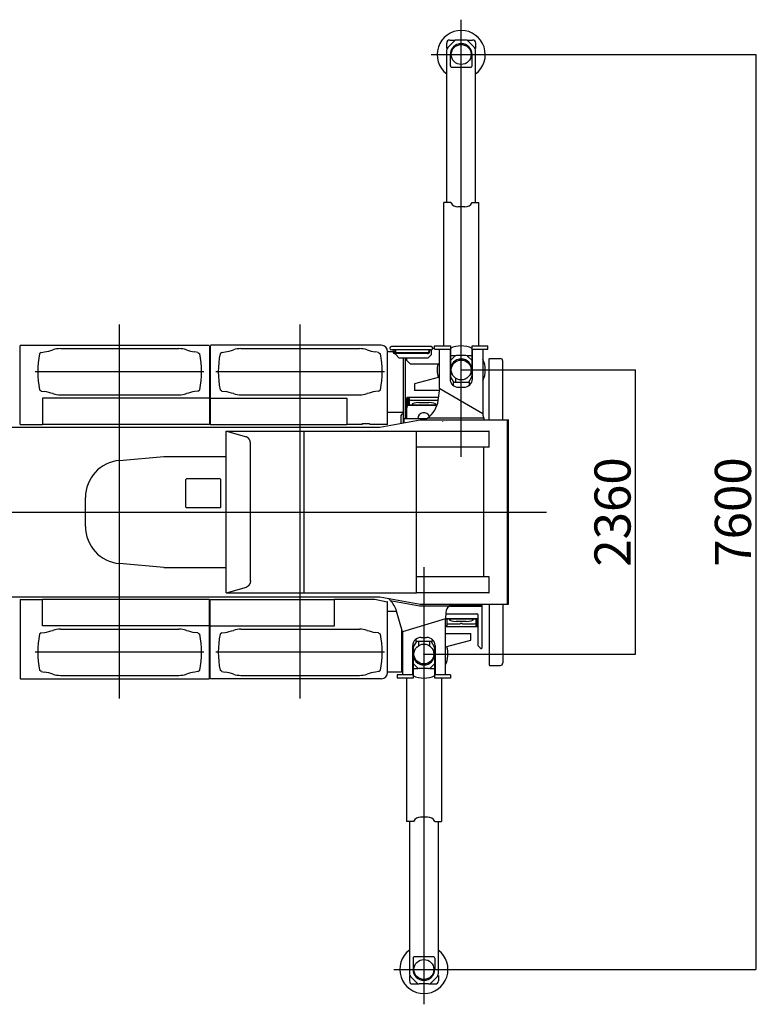
# Model space of a CAD drawing. Extents: x 0 to 60941, y 6 to 51475.
# Drawn here: x 6754 to 12913, y 41373 to 49552 of the extents above; entities that cross this region are included whole.
import ezdxf

# ---------------------------------------------------------------- set-up
doc = ezdxf.new("R2010")
doc.units = 0
doc.header["$PDMODE"] = 35
doc.layers.get('0').update_dxf_attribs({"linetype": 'CONTINUOUS'})
doc.layers.get('DEFPOINTS').update_dxf_attribs({"linetype": 'CONTINUOUS'})
doc.styles.add('MX_DIMTXSTY_2', font='txt.shx', dxfattribs={"width": 1.1, "bigfont": 'bigfont.shx'})
doc.styles.add('MX_DIMTXSTY_4', font='txt.shx', dxfattribs={"width": 1.05, "bigfont": 'bigfont.shx'})
doc.styles.add('MX_NOTE_STANDARD', font='txt.shx', dxfattribs={"bigfont": 'bigfont.shx'})
doc.dimstyles.new('MXDIMSTYLE', dxfattribs={"dimtxt": 2.8, "dimasz": 2.5, "dimexe": 1, "dimexo": 0.5, "dimgap": 0.5, "dimtad": 1, "dimtxsty": 'MX_NOTE_STANDARD', "dimblk1": 'OPEN30', "dimblk2": 'OPEN30', "dimsah": 1, "dimcen": 2.5, "dimazin": 3, "dimtfac": 1, "dimtmove": 0, "dimatfit": 3, "dimtzin": 0})

# ---------------------------------------------------------------- blocks, each defined once
blk = doc.blocks.new('_OPEN30')
at = {"color": 0, "linetype": 'BYBLOCK'}
for p, q in [((-1, 0.267949), (0, 0)), ((0, 0), (-1, -0.267949)), ((0, 0), (-1, 0))]:
    blk.add_line(p, q, dxfattribs=at)
blk = doc.blocks.new('*D17')
at = {"color": 0, "linetype": 'BYBLOCK'}
for p, q in [((10421.4799, 46642.155463), (11867.877605, 46642.155463)), ((11866.877605, 46639.385463), (11866.877605, 44284.974617)), ((10111.476848, 44282.204617), (11867.877605, 44282.204617))]:
    blk.add_line(p, q, dxfattribs=at)
at = {"layer": 'DEFPOINTS', "color": 0, "linetype": 'BYBLOCK'}
for p in [(10420.9799, 46642.155463), (10110.976848, 44282.204617), (11866.877605, 44282.204617)]:
    blk.add_point(p, dxfattribs=at)
at = {"color": 0, "linetype": 'BYBLOCK', "xscale": 2.77, "yscale": 2.77, "zscale": 2.77}
for p, rotation in [((11866.877605, 46642.155463), 90), ((11866.877605, 44282.204617), 270)]:
    blk.add_blockref('_OPEN30', p, dxfattribs=dict(at, rotation=rotation))
at = {"color": 0, "linetype": 'BYBLOCK', "insert": (11716.377605, 45462.179999), "char_height": 300, "attachment_point": 5, "rotation": 90, "style": 'MX_DIMTXSTY_4'}
blk.add_mtext('2360', dxfattribs=at)
blk = doc.blocks.new('*D18')
at = {"color": 0, "linetype": 'BYBLOCK'}
for p, q in [((10671.4799, 49262.155443), (12867.877605, 49262.155443)), ((12866.877605, 49259.385443), (12866.877605, 41664.974637)), ((10361.47697, 41662.204637), (12867.877605, 41662.204637))]:
    blk.add_line(p, q, dxfattribs=at)
at = {"layer": 'DEFPOINTS', "color": 0, "linetype": 'BYBLOCK'}
for p in [(10670.9799, 49262.155443), (10360.97697, 41662.204637), (12866.877605, 41662.204637)]:
    blk.add_point(p, dxfattribs=at)
at = {"color": 0, "linetype": 'BYBLOCK', "xscale": 2.77, "yscale": 2.77, "zscale": 2.77}
for p, rotation in [((12866.877605, 49262.155443), 90), ((12866.877605, 41662.204637), 270)]:
    blk.add_blockref('_OPEN30', p, dxfattribs=dict(at, rotation=rotation))
at = {"color": 0, "linetype": 'BYBLOCK', "insert": (12716.377605, 45462.180101), "char_height": 300, "attachment_point": 5, "rotation": 90, "style": 'MX_DIMTXSTY_2'}
blk.add_mtext('7600', dxfattribs=at)

msp = doc.modelspace()

# ---------------------------------------------------------------- linework, layer by layer
at = {"color": 4, "linetype": 'CONTINUOUS'}
for p, q in [((10420.98, 45919.24), (10420.98, 49551.54)), ((10300.98, 49311.16), (10300.98, 49357.46)), ((10309.3, 49319.48), (10364.7, 49374.88)), ((10325.98, 49382.16), (10371.98, 49382.16)), ((10459.62, 49382.16), (10382.34, 49382.16)), ((10469.98, 49382.16), (10515.98, 49382.16)), ((10532.66, 49319.48), (10477.3, 49374.83)), ((10540.98, 49311.16), (10540.98, 49357.16)), ((10170.98, 49262.16), (10670.98, 49262.16)), ((10301.98, 48032.16), (10301.98, 49301.8)), ((10330.98, 49167.16), (10330.98, 49262.16)), ((10510.98, 49167.16), (10510.98, 49262.16)), ((10539.98, 48032.16), (10539.98, 49301.8)), ((10340.98, 49157.16), (10500.98, 49157.16)), ((10275.98, 46842.16), (10275.98, 48032.16)), ((10333.36, 48032.16), (10275.98, 48032.16)), ((10511.37, 48032.16), (10565.98, 48032.16)), ((10565.98, 46842.16), (10565.98, 48032.16)), ((10450.8, 47997.16), (10393.98, 47997.16)), ((10199.98, 46842.16), (10330.98, 46842.16)), ((10199.98, 46814.16), (10199.98, 46842.16)), ((10199.98, 46814.16), (10330.98, 46814.16)), ((10241.98, 46488.99), (10241.98, 46814.18)), ((10327.98, 46814.16), (10327.98, 46565.54)), ((10330.98, 46842.18), (10330.98, 46595.02)), ((10510.98, 46595.02), (10510.98, 46842.18)), ((10510.98, 46842.16), (10641.98, 46842.16)), ((10510.98, 46814.16), (10641.98, 46814.16)), ((10513.98, 46565.54), (10513.98, 46814.16)), ((10599.98, 46814.18), (10599.98, 46279.14)), ((10641.98, 46814.16), (10641.98, 46842.16)), ((10330.98, 46762.16), (10371.98, 46762.16)), ((10330.98, 46721.16), (10364.7, 46754.88)), ((10459.62, 46762.16), (10382.34, 46762.16)), ((10469.98, 46762.16), (10510.98, 46762.16)), ((10510.98, 46721.16), (10477.3, 46754.83)), ((10241.98, 46582.95), (10031.98, 46527.2)), ((10361.16, 46537.16), (10334.46, 46582.29)), ((10489.48, 46537.16), (10355.48, 46537.16)), ((10355.48, 46537.16), (10355.48, 46512.34)), ((10374.98, 46537.16), (10374.98, 46573.67)), ((10507.5, 46582.29), (10480.8, 46537.16)), ((10489.48, 46514.67), (10489.48, 46537.16)), ((10031.98, 46527.2), (10031.98, 46472.2)), ((10239.9, 46472.2), (10031.98, 46472.2)), ((10229.28, 46388.12), (10242.04, 46489.19)), ((10242.01, 46489.08), (10241.98, 46489.1)), ((10242.04, 46489.19), (10600.01, 46279.12)), ((10397.98, 46498.59), (10443.98, 46498.59)), ((9966.98, 46397.2), (9971.98, 46417.2)), ((9966.98, 46397.2), (9966.98, 46325.95)), ((9971.98, 46417.2), (10232.95, 46417.2)), ((9972.98, 46403.58), (9980.98, 46403.58)), ((9972.98, 46348.45), (9972.98, 46403.58)), ((9980.98, 46407.2), (9990.98, 46407.2)), ((9980.98, 46352.2), (9980.98, 46407.2)), ((9990.98, 46352.2), (9990.98, 46407.2)), ((10000.98, 46391.73), (9990.98, 46388.33)), ((10000.98, 46391.73), (10220.98, 46391.73)), ((10229.37, 46388.87), (10220.98, 46391.73)), ((9973.98, 46352.2), (9965.98, 46322.2)), ((9965.98, 46322.2), (9965.98, 46237.18)), ((9973.18, 46349.2), (10220.45, 46349.2)), ((9973.98, 46352.2), (10221.43, 46352.2)), ((10069.98, 46371.31), (10151.98, 46371.31)), ((10600.01, 46279.12), (10600.03, 46275.11)), ((10110.98, 45005.12), (10110.98, 41372.82)), ((9832.04, 44726.94), (10075.47, 44682.31)), ((10075.47, 44682.31), (10322.59, 44682.31)), ((9931.98, 44466.82), (9883.85, 44639.16)), ((10290, 44575.39), (9931.98, 44466.82)), ((10289.98, 44110.19), (10289.98, 44575.39)), ((10558.78, 44575.16), (10289.99, 44575.16)), ((10293.42, 44628.46), (10290, 44575.39)), ((10557.98, 44572.16), (10561.98, 44587.17)), ((10558.98, 44575.91), (10558.98, 44520.78)), ((10557.98, 44572.16), (10289.98, 44572.16)), ((10300.98, 44517.16), (10289.98, 44517.16)), ((10559.98, 44507.16), (10289.98, 44507.16)), ((10300.98, 44572.16), (10300.98, 44517.16)), ((10300.98, 44536.03), (10310.98, 44532.63)), ((10310.98, 44532.63), (10410.98, 44532.63)), ((10461.98, 44553.05), (10379.98, 44553.05)), ((10430.98, 44532.63), (10530.98, 44532.63)), ((10530.98, 44532.63), (10540.98, 44536.03)), ((10540.98, 44572.16), (10540.98, 44517.16)), ((10550.98, 44517.16), (10540.98, 44517.16)), ((10550.98, 44572.16), (10550.98, 44517.16)), ((10558.98, 44520.78), (10550.98, 44520.78)), ((10561.98, 44515.17), (10559.98, 44507.16)), ((9931.98, 44466.85), (9931.98, 44110.19)), ((10087.98, 44420.28), (10133.98, 44420.28)), ((10289.98, 44452.16), (10499.98, 44452.16)), ((10499.98, 44397.16), (10499.98, 44452.16)), ((10017.98, 44110.19), (10017.98, 44354.51)), ((10020.98, 44329.34), (10020.98, 44082.18)), ((10024.46, 44342.07), (10051.16, 44387.2)), ((10045.48, 44387.2), (10045.48, 44406.77)), ((10179.48, 44387.2), (10045.48, 44387.2)), ((10064.98, 44387.2), (10064.98, 44350.69)), ((10156.98, 44387.2), (10156.98, 44350.69)), ((10170.79, 44387.2), (10197.49, 44342.07)), ((10179.48, 44404.49), (10179.48, 44387.2)), ((10200.98, 44082.18), (10200.98, 44329.34)), ((10203.98, 44354.51), (10203.98, 44110.19)), ((10289.98, 44341.41), (10499.98, 44397.16)), ((10020.98, 44203.2), (10054.7, 44169.48)), ((10200.98, 44203.2), (10167.3, 44169.53)), ((10020.98, 44110.2), (9889.97, 44110.2)), ((9889.97, 44110.2), (9889.97, 44082.2)), ((10020.98, 44162.2), (10061.98, 44162.2)), ((10149.62, 44162.2), (10072.33, 44162.2)), ((10159.98, 44162.2), (10200.98, 44162.2)), ((10331.97, 44110.2), (10200.98, 44110.2)), ((10331.97, 44110.2), (10331.97, 44082.2)), ((10020.98, 44082.2), (9889.97, 44082.2)), ((9965.98, 44082.2), (9965.98, 42892.2)), ((10331.97, 44082.2), (10200.98, 44082.2)), ((10255.98, 44082.2), (10255.98, 42892.2)), ((10023.36, 42892.2), (9965.98, 42892.2)), ((9991.98, 42892.2), (9991.98, 41622.56)), ((10140.8, 42927.2), (10083.98, 42927.2)), ((10201.37, 42892.2), (10255.98, 42892.2)), ((10229.98, 42892.2), (10229.98, 41622.56)), ((10020.98, 41757.2), (10020.98, 41662.2)), ((10190.98, 41767.2), (10030.98, 41767.2)), ((10200.98, 41757.2), (10200.98, 41662.2)), ((9860.98, 41662.2), (10360.98, 41662.2)), ((9990.98, 41613.2), (9990.98, 41566.9)), ((9999.3, 41604.88), (10054.7, 41549.48)), ((10222.65, 41604.88), (10167.3, 41549.53)), ((10230.98, 41613.2), (10230.98, 41567.2)), ((10015.98, 41542.2), (10061.98, 41542.2)), ((10149.62, 41542.2), (10072.33, 41542.2)), ((10159.98, 41542.2), (10205.98, 41542.2))]:
    msp.add_line(p, q, dxfattribs=at)
at = {"color": 3, "linetype": 'CONTINUOUS'}
for p, q in [((7583.97, 43913.87), (7583.97, 47019.46)), ((9083.97, 43913.87), (9083.97, 47019.46)), ((6756.97, 46189.88), (6756.97, 46842.88)), ((6761.27, 46847.18), (8326.67, 46847.18)), ((6933.48, 46787.18), (6918.48, 46777.18)), ((6933.48, 46787.18), (6960.25, 46791.9)), ((7091.62, 46819.18), (8076.33, 46819.18)), ((8234.47, 46787.18), (8207.7, 46791.9)), ((8234.47, 46787.18), (8249.47, 46777.18)), ((8330.97, 46842.88), (8330.97, 46407.18)), ((8336.97, 46842.88), (8336.97, 46407.18)), ((9756.97, 46847.18), (8341.27, 46847.18)), ((8433.48, 46787.18), (8418.48, 46777.18)), ((8433.48, 46787.18), (8460.25, 46791.9)), ((8591.62, 46819.18), (9576.33, 46819.18)), ((9734.47, 46787.18), (9707.7, 46791.9)), ((9734.47, 46787.18), (9749.47, 46777.18)), ((9809.27, 46194.18), (9809.27, 46794.88)), ((9855.01, 46791.48), (9809.27, 46791.48)), ((10171.18, 46835.74), (9841.18, 46835.74)), ((10171.18, 46808.54), (9841.18, 46808.54)), ((9854.78, 46808.54), (9854.78, 46794.18)), ((9861.3, 46808.54), (9861.3, 46794.18)), ((9876.85, 46791.48), (9861.67, 46791.48)), ((10141.58, 46784.18), (9871.3, 46784.18)), ((9876.85, 46784.18), (9876.85, 46808.14)), ((10151.58, 46808.54), (10151.58, 46794.18)), ((10157.58, 46808.54), (10157.58, 46794.18)), ((10173.48, 46769.44), (10173.48, 46808.14)), ((10185.18, 46824.44), (10199.98, 46824.44)), ((10141.58, 46778.18), (9870.78, 46778.18)), ((9876.85, 46769.44), (9876.85, 46778.18)), ((9906.45, 46739.84), (9876.85, 46769.44)), ((10143.88, 46739.84), (9906.45, 46739.84)), ((9939.97, 46739.84), (9939.97, 46201.76)), ((9954.97, 46739.84), (9954.97, 46237.18)), ((9968.88, 46719.44), (9968.88, 46739.84)), ((9998.48, 46689.84), (9968.88, 46719.44)), ((10143.88, 46739.84), (10173.48, 46769.44)), ((10653.38, 46227.18), (10653.38, 46735.16)), ((10653.38, 46735.16), (10654.98, 46735.16)), ((10654.98, 46736.76), (10744.98, 46736.76)), ((10654.98, 46735.16), (10654.98, 46736.76)), ((10766.58, 46227.18), (10766.58, 46715.16)), ((8284.47, 46627.18), (6883.48, 46627.18)), ((9784.47, 46627.18), (8383.48, 46627.18)), ((10241.98, 46689.84), (9998.48, 46689.84)), ((6933.48, 46467.18), (6918.48, 46477.18)), ((6933.48, 46467.18), (6960.25, 46462.46)), ((8234.47, 46467.18), (8207.7, 46462.46)), ((8234.47, 46467.18), (8249.47, 46477.18)), ((8433.48, 46467.18), (8418.48, 46477.18)), ((8433.48, 46467.18), (8460.25, 46462.46)), ((9734.47, 46467.18), (9707.7, 46462.46)), ((9734.47, 46467.18), (9749.47, 46477.18)), ((8330.97, 46406.48), (6944.57, 46406.48)), ((6944.57, 46406.48), (6944.57, 46188.28)), ((7091.62, 46435.18), (8076.33, 46435.18)), ((8330.97, 46407.18), (8330.97, 46188.28)), ((8336.97, 46407.18), (8336.97, 46188.28)), ((8336.97, 46406.48), (9471.28, 46406.48)), ((8591.62, 46435.18), (9576.33, 46435.18)), ((9471.28, 46406.48), (9471.28, 46188.28)), ((9745.71, 46166.18), (10078.77, 46227.18)), ((9936.37, 46288.28), (9809.27, 46288.28)), ((9928.37, 46274.88), (9918.37, 46264.88)), ((9918.37, 46264.88), (9918.37, 46197.8)), ((9939.97, 46274.88), (9928.37, 46274.88)), ((9944.98, 46237.18), (9944.98, 46202.68)), ((10134.63, 46237.18), (9944.98, 46237.18)), ((10078.77, 46227.18), (10804.98, 46227.18)), ((10122.76, 46227.18), (10122.93, 46227.72)), ((10607.7, 46242.33), (10140.52, 46242.33)), ((10265.98, 46215.41), (10265.98, 46215.18)), ((10612.71, 46227.73), (10612.72, 46227.18)), ((10804.98, 44697.18), (10804.98, 46227.18)), ((10804.98, 46227.18), (10815.47, 46227.18)), ((10814.98, 44697.18), (10814.98, 46227.18)), ((6101.38, 46166.18), (9745.71, 46166.18)), ((6756.97, 46189.88), (6944.57, 46189.88)), ((8330.97, 46188.28), (6944.57, 46188.28)), ((8336.97, 46188.28), (9471.28, 46188.28)), ((8469.39, 44790.08), (8469.39, 46134.28)), ((8469.39, 46134.28), (10649.99, 46134.28)), ((8470.99, 46134.28), (8637.85, 46085.75)), ((9117.59, 44790.08), (9117.59, 46134.28)), ((9596.97, 46189.88), (9471.28, 46189.88)), ((9596.97, 46192.18), (9596.97, 46189.88)), ((9601.97, 46197.18), (9656.97, 46197.18)), ((9661.97, 46192.18), (9661.97, 46189.88)), ((9804.97, 46189.88), (9661.97, 46189.88)), ((10050.39, 44790.08), (10050.39, 46134.28)), ((10653.59, 46001.18), (10653.59, 46130.68)), ((8670.25, 44889.72), (8670.25, 46034.64)), ((10653.59, 46001.18), (10050.39, 46001.18)), ((10608.19, 44923.18), (10608.19, 46001.18)), ((7583.13, 45890.93), (7950.98, 45922.92)), ((7950.98, 45922.92), (8469.39, 45922.92)), ((8134.98, 45731.32), (8139.98, 45736.32)), ((8134.98, 45501.32), (8134.98, 45731.32)), ((8419.98, 45736.32), (8139.98, 45736.32)), ((8419.98, 45736.32), (8424.98, 45731.32)), ((8424.98, 45501.32), (8424.98, 45731.32)), ((7299.98, 45342.53), (7299.98, 45582.1)), ((8139.98, 45496.32), (8134.98, 45501.32)), ((8419.98, 45496.32), (8139.98, 45496.32)), ((8419.98, 45496.32), (8424.98, 45501.32)), ((213.46, 45462.18), (11128.73, 45462.18)), ((7950.98, 45001.72), (7583.13, 45033.7)), ((7950.98, 45001.72), (8469.39, 45001.72)), ((10653.59, 44923.18), (10050.39, 44923.18)), ((10653.59, 44793.68), (10653.59, 44923.18)), ((8470.99, 44790.08), (8637.85, 44838.61)), ((9117.59, 44790.08), (9117.59, 44854.01)), ((6101.58, 44758.18), (9745.71, 44758.18)), ((8469.39, 44790.08), (9117.59, 44790.08)), ((9117.59, 44790.08), (10050.39, 44790.08)), ((9745.71, 44758.18), (10078.77, 44697.18)), ((9816.64, 44745.19), (9816.71, 44744.79)), ((10649.99, 44790.08), (10050.39, 44790.08)), ((6756.97, 44734.48), (6756.97, 44081.48)), ((6756.97, 44734.48), (6944.57, 44734.48)), ((8330.97, 44736.08), (6944.57, 44736.08)), ((6944.57, 44517.88), (6944.57, 44736.08)), ((8330.97, 44517.18), (8330.97, 44736.08)), ((8336.97, 44736.08), (9368.58, 44736.08)), ((8336.97, 44081.48), (8336.97, 44736.08)), ((9366.98, 44736.78), (9703.3, 44736.78)), ((9368.58, 44517.88), (9368.58, 44736.08)), ((9703.3, 44736.78), (9805.8, 44716.7)), ((9809.27, 44129.48), (9809.27, 44712.48)), ((10078.77, 44697.18), (10804.98, 44697.18)), ((10265.98, 44709.18), (10265.98, 44709.09)), ((10330.61, 44681.18), (10521.6, 44681.18)), ((10336.38, 44696.76), (10336.39, 44697.18)), ((10361.98, 44687.18), (10586.98, 44687.18)), ((10521.6, 44681.18), (10593.58, 44681.18)), ((10581.98, 44681.18), (10581.98, 44687.18)), ((10586.98, 44687.18), (10586.98, 44697.18)), ((10593.58, 44333.16), (10593.58, 44697.18)), ((10653.38, 44697.18), (10653.38, 44189.2)), ((10766.58, 44697.18), (10766.58, 44209.2)), ((10804.98, 44697.18), (10814.98, 44697.18)), ((9884.71, 44636.08), (9809.27, 44636.08)), ((10541.98, 44614.6), (10292.53, 44614.6)), ((10541.98, 44614.6), (10541.98, 44616.2)), ((10541.98, 44616.2), (10551.98, 44616.2)), ((10561.98, 44351.16), (10561.98, 44606.2)), ((8330.97, 44517.88), (6944.57, 44517.88)), ((8330.97, 44081.48), (8330.97, 44517.18)), ((8336.97, 44517.88), (9368.58, 44517.88)), ((6933.48, 44457.18), (6918.48, 44447.18)), ((6933.48, 44457.18), (6960.25, 44461.9)), ((7091.62, 44489.18), (8076.33, 44489.18)), ((8234.47, 44457.18), (8207.7, 44461.9)), ((8234.47, 44457.18), (8249.47, 44447.18)), ((8433.48, 44457.18), (8418.48, 44447.18)), ((8433.48, 44457.18), (8460.25, 44461.9)), ((8591.62, 44489.18), (9576.33, 44489.18)), ((9734.47, 44457.18), (9707.7, 44461.9)), ((9734.47, 44457.18), (9749.47, 44447.18)), ((9925.97, 44488.34), (9925.97, 44136.48)), ((10561.98, 44351.16), (10581.98, 44331.16)), ((10581.98, 44329.56), (10581.98, 44331.16)), ((10581.98, 44329.56), (10589.98, 44329.56)), ((8284.47, 44297.18), (6883.48, 44297.18)), ((9784.47, 44297.18), (8383.48, 44297.18)), ((10653.38, 44189.2), (10654.98, 44189.2)), ((10654.98, 44189.2), (10654.98, 44187.6)), ((10654.98, 44187.6), (10744.98, 44187.6)), ((6933.48, 44137.18), (6918.48, 44147.18)), ((6933.48, 44137.18), (6960.25, 44132.46)), ((7091.62, 44105.18), (8076.33, 44105.18)), ((8234.47, 44137.18), (8207.7, 44132.46)), ((8234.47, 44137.18), (8249.47, 44147.18)), ((8433.48, 44137.18), (8418.48, 44147.18)), ((8433.48, 44137.18), (8460.25, 44132.46)), ((8591.62, 44105.18), (9576.33, 44105.18)), ((9734.47, 44137.18), (9707.7, 44132.46)), ((9734.47, 44137.18), (9749.47, 44147.18)), ((9922.37, 44132.88), (9809.27, 44132.88)), ((6761.27, 44077.18), (8326.67, 44077.18)), ((9756.97, 44077.18), (8341.27, 44077.18))]:
    msp.add_line(p, q, dxfattribs=at)
at = {"color": 254, "linetype": 'CONTINUOUS'}
msp.add_line((323.33, 45462.18), (10866.42, 45462.18), dxfattribs=at)
at = {"color": 4, "linetype": 'CONTINUOUS'}
for centre in [(10420.98, 49262.16), (10420.98, 46642.16), (10110.98, 44282.2), (10110.98, 41662.2)]:
    msp.add_circle(centre, 82.5, dxfattribs=at)
for centre, radius, start, end in [((10420.98, 49262.16), 200, 306.51261, 233.48739), ((10325.98, 49357.16), 25, 90, 180.000003), ((10326.98, 49301.8), 25, 135, 180), ((10420.98, 49262.16), 90, 0, 180), ((10382.34, 49357.16), 25, 90, 135.000001), ((10459.62, 49357.16), 25, 45, 90), ((10515.98, 49357.16), 25, 0, 90), ((10514.98, 49301.8), 25, 359.999997, 44.999999), ((10340.98, 49167.16), 10, 180.000003, 270.000005), ((10500.98, 49167.16), 10, 269.999991, 0.000001), ((10393.98, 48067.16), 70, 210.00014, 270.000005), ((10450.75, 48067.16), 70, 270.03766, 329.99987), ((10420.98, 46642.16), 200, 63.256316, 116.743684), ((10420.98, 46642.16), 90, 0, 180), ((10382.34, 46737.16), 25, 90, 135.000001), ((10459.62, 46737.16), 25, 45, 90), ((10420.98, 46642.16), 200, 333.50843, 26.49157), ((10420.98, 46642.16), 200, 166.205088, 198.104165), ((10355.98, 46595.02), 25, 180, 210.606407), ((10485.98, 46595.02), 25, 329.393593, 0), ((10110.98, 46237.2), 50, 21.777536, 180.028198), ((10045.98, 44329.34), 25, 149.393593, 180), ((10175.98, 44329.34), 25, 0, 30.606407), ((10110.98, 44282.2), 200, 333.50843, 18.104165), ((10110.98, 44282.2), 90, 180, 0), ((10072.33, 44187.2), 25, 224.999999, 270), ((10149.62, 44187.2), 25, 270, 315), ((10110.98, 44282.2), 200, 243.256316, 296.743684), ((10083.98, 42857.2), 70, 89.999995, 149.99986), ((10140.75, 42857.2), 70, 30.00013, 89.96234), ((10110.98, 41662.2), 200, 126.51261, 53.48739), ((10030.98, 41757.2), 10, 89.999995, 179.999997), ((10190.98, 41757.2), 10, 359.999999, 90.000009), ((10110.98, 41662.2), 90, 180, 0), ((10015.98, 41567.2), 25, 179.999997, 270), ((10016.98, 41622.56), 25, 180, 225), ((10072.33, 41567.2), 25, 224.999999, 270), ((10149.62, 41567.2), 25, 270, 315), ((10205.98, 41567.2), 25, 270, 0), ((10204.98, 41622.56), 25, 315.000001, 0.000003)]:
    msp.add_arc(centre, radius, start, end, dxfattribs=at)
at = {"color": 3, "linetype": 'CONTINUOUS'}
for centre, radius, start, end in [((6761.27, 46842.88), 4.3, 90, 180), ((6873.42, 47284.3), 500, 280, 288.162305), ((7091.62, 46619.18), 200, 90, 108.162305), ((8076.33, 46619.18), 200, 71.837695, 90), ((8294.52, 47284.3), 500, 251.837695, 260), ((8341.27, 46842.88), 4.3, 90, 180), ((8373.42, 47284.3), 500, 280, 288.162305), ((8591.62, 46619.18), 200, 90, 108.162305), ((9576.33, 46619.18), 200, 71.837695, 90), ((9794.52, 47284.3), 500, 251.837695, 260), ((9756.97, 46794.88), 52.3, 0, 90), ((9841.18, 46822.14), 13.6, 90, 270), ((9870.78, 46794.18), 16, 180, 270), ((9871.3, 46794.18), 10, 180, 270), ((10141.58, 46794.18), 10, 270, 0), ((10141.58, 46794.18), 16, 270, 0), ((10171.18, 46822.14), 13.6, 270, 90), ((7660.98, 46627.18), 757.5, 168.578814, 191.421186), ((7506.97, 46627.18), 757.5, 348.578814, 11.421186), ((9160.98, 46627.18), 757.5, 168.578814, 191.421186), ((9006.97, 46627.18), 757.5, 348.578814, 11.421186), ((10744.98, 46715.16), 21.6, 0, 90), ((6873.42, 45970.06), 500, 71.837695, 80), ((8294.52, 45970.06), 500, 100, 108.162305), ((8373.42, 45970.06), 500, 71.837695, 80), ((9794.52, 45970.06), 500, 100, 108.162305), ((7091.62, 46635.18), 200, 251.837695, 270), ((8076.33, 46635.18), 200, 270, 288.162305), ((8591.62, 46635.18), 200, 251.837695, 270), ((9576.33, 46635.18), 200, 270, 288.162305), ((9936.37, 46291.88), 3.6, 270, 0), ((9601.97, 46192.18), 5, 90, 180), ((9656.97, 46192.18), 5, 0, 90), ((9804.97, 46194.18), 4.3, 270, 0), ((10649.99, 46130.68), 3.6, 0, 90), ((7609.98, 45582.1), 310, 94.968981, 180), ((7609.98, 45342.53), 310, 180, 265.031019), ((10649.99, 44793.68), 3.6, 270, 0), ((9804.97, 44712.48), 4.3, 0, 90), ((10361.98, 44602.18), 85, 90, 127.55896), ((10551.98, 44606.2), 10, 0, 90), ((7660.98, 44297.18), 757.5, 168.578814, 191.421186), ((6873.42, 44954.3), 500, 280, 288.162305), ((7091.62, 44289.18), 200, 90, 108.162305), ((8076.33, 44289.18), 200, 71.837695, 90), ((8294.52, 44954.3), 500, 251.837695, 260), ((7506.97, 44297.18), 757.5, 348.578814, 11.421186), ((9160.98, 44297.18), 757.5, 168.578814, 191.421186), ((8373.42, 44954.3), 500, 280, 288.162305), ((8591.62, 44289.18), 200, 90, 108.162305), ((9576.33, 44289.18), 200, 71.837695, 90), ((9794.52, 44954.3), 500, 251.837695, 260), ((9006.97, 44297.18), 757.5, 348.578814, 11.421186), ((10045.98, 44329.34), 25, 149.393593, 180), ((10175.98, 44329.34), 25, 0, 30.606407), ((10589.98, 44333.16), 3.6, 270, 0), ((10744.98, 44209.2), 21.6, 270, 0), ((6873.42, 43640.06), 500, 71.837695, 80), ((7091.62, 44305.18), 200, 251.837695, 270), ((8076.33, 44305.18), 200, 270, 288.162305), ((8294.52, 43640.06), 500, 100, 108.162305), ((8373.42, 43640.06), 500, 71.837695, 80), ((8591.62, 44305.18), 200, 251.837695, 270), ((9576.33, 44305.18), 200, 270, 288.162305), ((9794.52, 43640.06), 500, 100, 108.162305), ((9756.97, 44129.48), 52.3, 270, 0), ((9922.37, 44136.48), 3.6, 270, 0), ((6761.27, 44081.48), 4.3, 180, 270), ((8326.67, 44081.48), 4.3, 270, 0), ((8341.27, 44081.48), 4.3, 180, 270)]:
    msp.add_arc(centre, radius, start, end, dxfattribs=at)
at = {"color": 4, "linetype": 'CONTINUOUS'}
for centre, major_axis, ratio, start_param, end_param in [((10397.98, 46565.54), (-70, 0), 0.956305, 0, 1.5707963), ((10443.98, 46565.54), (-70, 0), 0.956305, 1.5707963, 3.1415927), ((9935.25, 46442.23), (286.29, -89.67), 0.824197, 5.7323835, 6.4303221), ((10069.98, 46350.89), (60, 0), 0.340376, 1.5707963, 3.0770178), ((10151.98, 46350.89), (60, 0), 0.340376, 0.0645749, 1.5707963), ((10698.59, 46266.12), (95.43, -29.89), 0.824197, 3.3977533, 3.7914456), ((9604.32, 44494.82), (-104.44, -319.38), 0.862337, 2.6203379, 2.6987185), ((9592.17, 44571.02), (-296.26, -47.23), 0.789644, 3.2319624, 3.6543315), ((10392.82, 44630.25), (-98.75, -15.74), 0.789644, 5.3704975, 6.1064897), ((10396.12, 44609.56), (-11.29, -110.71), 0.891007, 3.9011618, 4.0895212), ((10379.98, 44573.47), (-60, 0), 0.340376, 0.0645749, 1.5707963), ((10420.98, 44532.63), (-10, 0), 0.340376, 3.1416046, 6.2831973), ((10461.98, 44573.47), (-60, 0), 0.340376, 1.5707963, 3.0770178), ((10087.98, 44354.51), (70, 0), 0.939693, 1.5707963, 3.1415927), ((10133.98, 44354.51), (70, 0), 0.939693, 0, 1.5707963)]:
    msp.add_ellipse(centre, major_axis=major_axis, ratio=ratio, start_param=start_param, end_param=end_param, dxfattribs=at)
at = {"color": 3, "linetype": 'CONTINUOUS'}
for centre, major_axis, start_param, end_param in [((9956.23, 46509.21), (25.38, -336.28), 0.5165572, 0.5912058), ((10701.08, 46274.1), (8.46, -112.09), 4.9334531, 5.0722659)]:
    msp.add_ellipse(centre, major_axis=major_axis, ratio=0.870799, start_param=start_param, end_param=end_param, dxfattribs=at)
for points in [[(8670.25, 46034.73), (8670.25, 46034.76), (8670.25, 46034.91), (8670.25, 46035.29), (8670.24, 46035.97), (8670.21, 46036.94), (8670.14, 46038.19), (8670.01, 46039.72), (8669.81, 46041.5), (8669.5, 46043.53), (8669.08, 46045.78), (8668.52, 46048.21), (8667.81, 46050.8), (8666.93, 46053.5), (8665.89, 46056.28), (8664.68, 46059.1), (8663.32, 46061.9), (8661.93, 46064.44), (8660.55, 46066.71), (8659.1, 46068.9), (8657.44, 46071.16), (8655.57, 46073.46), (8653.65, 46075.57), (8651.72, 46077.47), (8649.81, 46079.15), (8647.96, 46080.6), (8646.19, 46081.83), (8644.53, 46082.85), (8643.02, 46083.68), (8641.68, 46084.33), (8640.52, 46084.83), (8639.55, 46085.2), (8638.81, 46085.45), (8638.29, 46085.62), (8637.99, 46085.7), (8637.87, 46085.74), (8637.85, 46085.75)], [(8670.25, 44889.63), (8670.25, 44889.6), (8670.25, 44889.45), (8670.25, 44889.07), (8670.24, 44888.39), (8670.21, 44887.43), (8670.14, 44886.17), (8670.01, 44884.64), (8669.81, 44882.86), (8669.5, 44880.83), (8669.08, 44878.58), (8668.52, 44876.15), (8667.81, 44873.56), (8666.93, 44870.86), (8665.89, 44868.08), (8664.68, 44865.26), (8663.32, 44862.46), (8661.93, 44859.92), (8660.55, 44857.65), (8659.1, 44855.46), (8657.44, 44853.2), (8655.57, 44850.9), (8653.65, 44848.79), (8651.72, 44846.89), (8649.81, 44845.21), (8647.96, 44843.76), (8646.19, 44842.53), (8644.53, 44841.51), (8643.02, 44840.68), (8641.68, 44840.03), (8640.52, 44839.53), (8639.55, 44839.17), (8638.81, 44838.91), (8638.29, 44838.74), (8637.99, 44838.66), (8637.87, 44838.62), (8637.85, 44838.61)]]:
    msp.add_open_spline(points, degree=3, knots=[0, 0, 0, 0, 0.0884861, 0.465615, 1.1415555, 2.1119982, 3.3702969, 4.9073582, 6.7113831, 8.7675929, 11.0579913, 13.5612096, 16.2524767, 19.1037342, 22.0838739, 25.1589506, 28.2915691, 31.4317828, 33.8516401, 36.2504553, 39.3018459, 42.2787578, 45.1380025, 47.8515134, 50.3967142, 52.7552887, 54.912701, 56.8577144, 58.5818222, 60.078632, 61.343285, 62.3719889, 63.1617181, 63.710095, 64.0154978, 64.0871001, 64.0871001, 64.0871001, 64.0871001], dxfattribs=at)
at = {"color": 1}
for p in [(10420.98, 49262.16), (10420.98, 46642.16), (10110.98, 44282.2), (10110.98, 41662.2)]:
    msp.add_point(p, dxfattribs=at)

# ---------------------------------------------------------------- dimensions: what is measured, and where the dimension line sits
at = {"color": 7, "linetype": 'CONTINUOUS'}
for base, p1, p2, override, picture, middle in [((12866.88, 41662.2), (10670.98, 49262.16), (10360.98, 41662.2), {"dimtxt": 300, "dimasz": 2.77, "dimdec": 1, "dimtxsty": 'MX_DIMTXSTY_2', "dimtzin": 8}, '*D18', (12866.88, 45462.18)), ((11866.88, 44282.2), (10420.98, 46642.16), (10110.98, 44282.2), {"dimtxt": 300, "dimasz": 2.77, "dimdec": 1, "dimtxsty": 'MX_DIMTXSTY_4', "dimtzin": 8}, '*D17', (11866.88, 45462.18))]:
    dim = msp.add_linear_dim(base=base, p1=p1, p2=p2, angle=90, dimstyle='MXDIMSTYLE', override=override, dxfattribs=at)
    dim.commit()
    dim.dimension.update_dxf_attribs({"geometry": picture, "text_midpoint": middle, "dimtype": 160})

doc.saveas('drawing.dxf')
